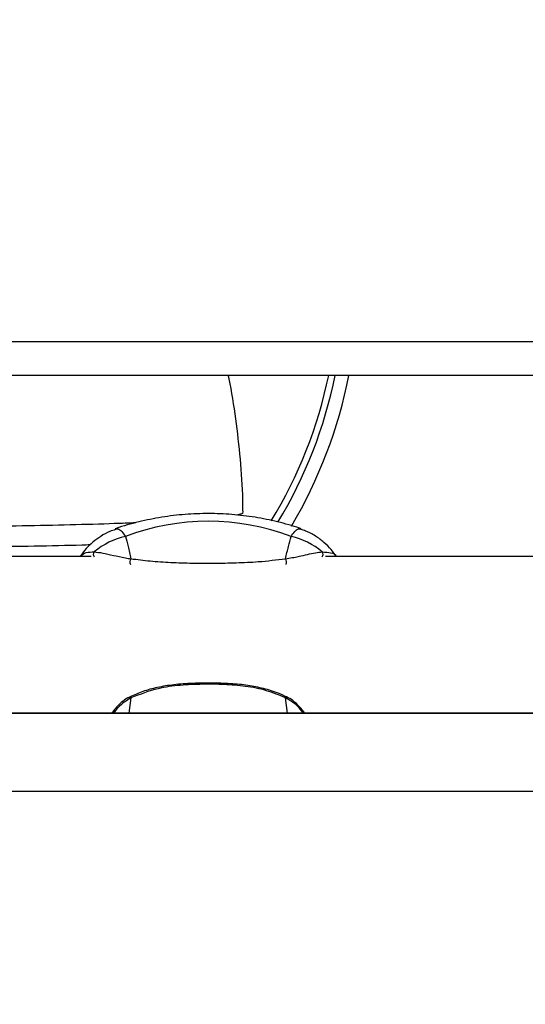
# Model space of a CAD drawing. Units: millimetres. Extents: x -10311 to 9178, y -5780 to 12519.
# Drawn here: x -5727 to -5652, y -1170 to -1024 of the extents above; entities that cross this region are included whole.
import ezdxf

# ---------------------------------------------------------------- set-up
doc = ezdxf.new("R2010")
doc.units = ezdxf.units.MM
doc.styles.add('SLDTEXTSTYLE0', font='TXT', dxfattribs={"width": 0.7})
doc.dimstyles.new('SLDDIMSTYLE0', dxfattribs={"dimtxt": 5, "dimasz": 3.302, "dimexe": 0, "dimexo": 0.0625, "dimgap": 1.25, "dimtad": 2, "dimdec": 0, "dimrnd": 1e-09, "dimzin": 12, "dimdsep": 46, "dimtxsty": 'SLDTEXTSTYLE0', "dimsah": 1, "dimcen": 0.09, "dimadec": 0, "dimazin": 3, "dimtfac": 1, "dimtofl": 0, "dimtmove": 0, "dimatfit": 3, "dimfxl": 0, "dimfrac": 2, "dimtolj": 1, "dimtzin": 12, "dimarcsym": 0})

# ---------------------------------------------------------------- blocks, each defined once
blk = doc.blocks.new('_D')
at = {"color": 7, "linetype": 'Continuous', "lineweight": 0}
for p, q in [((-1643.22, 2727.36), (-9768.7, 2727.36)), ((-9767.7, -3221.26), (-9767.7, 2727.36)), ((3760.68, -3221.26), (-9768.7, -3221.26))]:
    blk.add_line(p, q, dxfattribs=at)
at = {"color": 7, "linetype": 'Continuous', "lineweight": 18}
for points in [[(-9767.7, 2727.36), (-9768.21, 2724.06), (-9767.19, 2724.06)], [(-9767.7, -3221.26), (-9767.19, -3217.96), (-9768.21, -3217.96)]]:
    blk.add_solid(points, dxfattribs=at)
at = {"color": 7, "linetype": 'Continuous', "lineweight": 18, "insert": (-9774.15, -253.17), "char_height": 5, "attachment_point": 1, "rotation": 90, "style": 'SLDTEXTSTYLE0'}
blk.add_mtext('5949', dxfattribs=at)
blk = doc.blocks.new('_D_1')
at = {"color": 7, "linetype": 'Continuous', "lineweight": 0}
for p, q in [((7285.34, 1686.83), (7285.34, -5379.39)), ((-7937.38, -572.47), (-7937.38, -5379.39)), ((-7937.38, -5378.39), (7285.34, -5378.39))]:
    blk.add_line(p, q, dxfattribs=at)
at = {"color": 7, "linetype": 'Continuous', "lineweight": 18}
for points in [[(-7937.38, -5378.39), (-7934.08, -5378.9), (-7934.08, -5377.88)], [(7285.34, -5378.39), (7282.04, -5377.88), (7282.04, -5378.9)]]:
    blk.add_solid(points, dxfattribs=at)
at = {"color": 7, "linetype": 'Continuous', "lineweight": 18, "insert": (-333.13, -5371.94), "char_height": 5, "attachment_point": 1, "style": 'SLDTEXTSTYLE0'}
blk.add_mtext('15223', dxfattribs=at)
blk = doc.blocks.new('_D_2')
at = {"color": 7, "linetype": 'Continuous', "lineweight": 0}
for p, q in [((9178.35, 1959.09), (9178.35, -5779.98)), ((-9422.35, -572.47), (-9422.35, -5779.98)), ((-9422.35, -5778.98), (9178.35, -5778.98))]:
    blk.add_line(p, q, dxfattribs=at)
at = {"color": 7, "linetype": 'Continuous', "lineweight": 18}
for points in [[(-9422.35, -5778.98), (-9419.04, -5779.48), (-9419.04, -5778.47)], [(9178.35, -5778.98), (9175.04, -5778.47), (9175.04, -5779.48)]]:
    blk.add_solid(points, dxfattribs=at)
at = {"color": 7, "linetype": 'Continuous', "lineweight": 18, "insert": (-128.93, -5772.53), "char_height": 5, "attachment_point": 1, "style": 'SLDTEXTSTYLE0'}
blk.add_mtext('18601', dxfattribs=at)
blk = doc.blocks.new('_D_3')
at = {"color": 7, "linetype": 'Continuous', "lineweight": 0}
for p, q in [((-1300.02, 5003.85), (-10305.85, 5003.85)), ((-10304.85, -4706.23), (-10304.85, 5003.85)), ((-6359.5, -4706.23), (-10305.85, -4706.23))]:
    blk.add_line(p, q, dxfattribs=at)
at = {"color": 7, "linetype": 'Continuous', "lineweight": 18}
for points in [[(-10304.85, 5003.85), (-10305.36, 5000.55), (-10304.35, 5000.55)], [(-10304.85, -4706.23), (-10304.35, -4702.92), (-10305.36, -4702.92)]]:
    blk.add_solid(points, dxfattribs=at)
at = {"color": 7, "linetype": 'Continuous', "lineweight": 18, "insert": (-10311.3, 142.95), "char_height": 5, "attachment_point": 1, "rotation": 90, "style": 'SLDTEXTSTYLE0'}
blk.add_mtext('9710', dxfattribs=at)

msp = doc.modelspace()

# ---------------------------------------------------------------- linework, layer by layer
at = {"color": 7, "linetype": 'Continuous', "lineweight": 25}
for p, q in [((-5730.32, -1072.16), (-5549.32, -1072.16)), ((-5549.49, -1077.16), (-5730.32, -1077.16)), ((-5710.64, -1099.13), (-5712.01, -1099.09)), ((-5716.87, -1104.01), (-5758.12, -1104.01)), ((-5639.19, -1104.01), (-5682.12, -1104.01)), ((-5710.96, -1124.98), (-5711.26, -1127.26)), ((-5687.73, -1127.26), (-5688.03, -1124.98)), ((-5639.07, -1127.26), (-5749.12, -1127.26)), ((-5749.12, -1127.26), (-5639.06, -1127.26)), ((-5629.19, -1138.83), (-5729.19, -1138.83))]:
    msp.add_line(p, q, dxfattribs=at)
for centre, radius, start, end in [((-5747.08, -1063.75), 66.8, 328.4131, 348.4184), ((-5747.16, -1063.8), 67.8, 328.7771, 348.6301), ((-5747.16, -1063.8), 69.8, 329.2398, 348.965), ((-5699.5, -1133.26), 34.47, 69.1424, 110.8576), ((-5709.57, -1111.34), 10.52, 102.0562, 130.5095), ((-5689.42, -1111.34), 10.52, 49.4905, 77.9438), ((-5716.01, -1103.69), 0.527, 139.4647, 221.6056), ((-5682.99, -1103.69), 0.527, 318.3944, 40.5353), ((-5710.24, -1104.84), 0.872, 145.4073, 203.1954), ((-5688.75, -1104.84), 0.872, 336.8046, 34.5927), ((-5711.26, -1125.08), 0.318, 18.8283, 59.4283), ((-5687.74, -1125.08), 0.311, 119.8679, 161.5559)]:
    msp.add_arc(centre, radius, start, end, dxfattribs=at)
for points, knots in [([(-5694.34, -1097.51), (-5694.35, -1096.87), (-5694.38, -1094.23), (-5694.69, -1089.58), (-5695.38, -1083.6), (-5696.01, -1079.45), (-5696.48, -1077.33), (-5696.52, -1077.16)], [0, 0, 0, 0, 0.093022, 0.387153, 0.681314, 0.975492, 1, 1, 1, 1]), ([(-5685.7, -1099.92), (-5685.79, -1099.89), (-5686.93, -1099.47), (-5689.21, -1098.85), (-5692.56, -1098.16), (-5695.99, -1097.75), (-5699.46, -1097.61), (-5702.94, -1097.74), (-5706.4, -1098.15), (-5709.82, -1098.86), (-5712.12, -1099.48), (-5713.25, -1099.9), (-5713.29, -1099.91)], [0, 0, 0, 0, 0.009681, 0.131299, 0.253207, 0.375604, 0.498422, 0.621706, 0.745535, 0.869989, 0.99512, 1, 1, 1, 1]), ([(-5694.47, -1097.51), (-5694.43, -1097.58), (-5694.37, -1097.7), (-5695.04, -1097.82), (-5695.31, -1097.87)], [0, 0, 0, 0, 0.596918, 1, 1, 1, 1]), ([(-5710.25, -1099.02), (-5711.29, -1099.06), (-5714.23, -1099.19), (-5719.92, -1099.34), (-5727.02, -1099.49), (-5733.35, -1099.57), (-5738.57, -1099.61), (-5741.28, -1099.62), (-5742.63, -1099.62)], [0, 0, 0, 0, 0.119029, 0.335491, 0.551973, 0.768454, 0.884227, 1, 1, 1, 1]), ([(-5713.25, -1100.02), (-5713.53, -1100.11), (-5714.3, -1100.35), (-5715.43, -1100.99), (-5716.61, -1101.85), (-5717.59, -1102.82), (-5718.2, -1103.56), (-5718.45, -1103.96), (-5718.48, -1104.01)], [0, 0, 0, 0, 0.129252, 0.354832, 0.570241, 0.775887, 0.971921, 1, 1, 1, 1]), ([(-5713.27, -1099.95), (-5713.15, -1099.92), (-5712.85, -1099.83), (-5712.35, -1100.22), (-5711.95, -1100.79), (-5711.77, -1101.05)], [0, 0, 0, 0, 0.2757493, 0.6651774, 1, 1, 1, 1]), ([(-5687.22, -1101.05), (-5687.04, -1100.79), (-5686.65, -1100.22), (-5686.15, -1099.84), (-5685.85, -1099.92), (-5685.72, -1099.96)], [0, 0, 0, 0, 0.334811, 0.714878, 1, 1, 1, 1]), ([(-5680.51, -1104.01), (-5680.75, -1103.67), (-5681.28, -1102.92), (-5682.33, -1101.89), (-5683.61, -1100.95), (-5684.77, -1100.31), (-5685.52, -1100.09), (-5685.74, -1100.02)], [0, 0, 0, 0, 0.192753, 0.42022, 0.656021, 0.897807, 1, 1, 1, 1]), ([(-5711.77, -1101.05), (-5711.64, -1101.52), (-5711.38, -1102.46), (-5711.1, -1103.72), (-5710.96, -1104.35)], [0, 0, 0, 0, 0.497705, 1, 1, 1, 1]), ([(-5688.03, -1104.35), (-5687.89, -1103.72), (-5687.62, -1102.47), (-5687.36, -1101.53), (-5687.22, -1101.05)], [0, 0, 0, 0, 0.497788, 1, 1, 1, 1]), ([(-5742.65, -1102.62), (-5740.98, -1102.61), (-5737.62, -1102.6), (-5731.78, -1102.55), (-5725.22, -1102.45), (-5719.96, -1102.35), (-5717.39, -1102.26), (-5716.97, -1102.25)], [0, 0, 0, 0, 0.187131, 0.37663, 0.656018, 0.943511, 1, 1, 1, 1]), ([(-5718.47, -1104.01), (-5718.22, -1103.78), (-5717.74, -1103.34), (-5716.83, -1103.34), (-5716.41, -1103.34)], [0, 0, 0, 0, 0.5407941, 1, 1, 1, 1]), ([(-5716.41, -1103.34), (-5716, -1103.38), (-5715.19, -1103.46), (-5713.69, -1103.81), (-5712.25, -1104.16), (-5711.24, -1104.31), (-5710.96, -1104.35)], [0, 0, 0, 0, 0.30927, 0.623934, 0.895328, 1, 1, 1, 1]), ([(-5688.03, -1104.35), (-5687.37, -1104.24), (-5686.09, -1104.02), (-5684.74, -1103.68), (-5683.57, -1103.43), (-5682.92, -1103.37), (-5682.59, -1103.34)], [0, 0, 0, 0, 0.258577, 0.499039, 0.744859, 1, 1, 1, 1]), ([(-5682.59, -1103.34), (-5682.15, -1103.36), (-5681.27, -1103.4), (-5680.66, -1103.65), (-5680.5, -1104), (-5680.49, -1104.01)], [0, 0, 0, 0, 0.4849069, 0.9829935, 1, 1, 1, 1]), ([(-5710.96, -1104.35), (-5710.02, -1104.46), (-5708.12, -1104.7), (-5705.02, -1104.91), (-5701.84, -1105), (-5698.6, -1105.01), (-5695.34, -1104.96), (-5691.72, -1104.79), (-5689.36, -1104.51), (-5688.03, -1104.35)], [0, 0, 0, 0, 0.130353, 0.264371, 0.400553, 0.536855, 0.67707, 0.817028, 1, 1, 1, 1]), ([(-5687.91, -1124.84), (-5688.09, -1124.75), (-5688.98, -1124.28), (-5690.69, -1123.72), (-5693.06, -1123.18), (-5695.62, -1122.88), (-5698.56, -1122.77), (-5701.59, -1122.78), (-5704.5, -1122.98), (-5706.98, -1123.39), (-5709.17, -1123.96), (-5710.47, -1124.55), (-5711.09, -1124.84)], [0, 0, 0, 0, 0.025853, 0.128373, 0.226614, 0.332364, 0.452477, 0.596861, 0.714671, 0.819168, 0.913605, 1, 1, 1, 1]), ([(-5688.03, -1124.98), (-5688.97, -1124.59), (-5690.87, -1123.8), (-5693.98, -1123.22), (-5697.15, -1122.96), (-5700.39, -1122.93), (-5703.65, -1123.08), (-5707.28, -1123.54), (-5709.63, -1124.46), (-5710.96, -1124.98)], [0, 0, 0, 0, 0.130353, 0.264371, 0.400553, 0.536855, 0.67707, 0.817028, 1, 1, 1, 1]), ([(-5711.09, -1124.84), (-5711.21, -1124.88), (-5711.67, -1125.07), (-5712.41, -1125.66), (-5713.2, -1126.42), (-5713.64, -1127.01), (-5713.82, -1127.26)], [0, 0, 0, 0, 0.104534, 0.401883, 0.751813, 1, 1, 1, 1]), ([(-5710.96, -1124.98), (-5711.64, -1125.4), (-5712.63, -1126.02), (-5713.32, -1126.96), (-5713.54, -1127.26)], [0, 0, 0, 0, 0.6792689, 1, 1, 1, 1]), ([(-5685.4, -1127.26), (-5685.41, -1127.23), (-5685.88, -1126.52), (-5686.75, -1125.69), (-5687.75, -1125.14), (-5688.03, -1124.98)], [0, 0, 0, 0, 0.022382, 0.727896, 1, 1, 1, 1]), ([(-5685.17, -1127.26), (-5685.43, -1126.92), (-5685.96, -1126.24), (-5686.86, -1125.39), (-5687.57, -1124.99), (-5687.89, -1124.81)], [0, 0, 0, 0, 0.342261, 0.703544, 1, 1, 1, 1])]:
    msp.add_open_spline(points, degree=3, knots=knots, dxfattribs=at)

# ---------------------------------------------------------------- dimensions: what is measured, and where the dimension line sits
at = {"color": 7, "linetype": 'Continuous', "lineweight": 18}
for base, p1, p2, angle, picture, middle in [((-10304.85, 5003.85), (-6359.5, -4706.23), (-1300.02, 5003.85), 90, '_D_3', (-10304.85, 148.81)), ((-9767.7, 2727.36), (3760.68, -3221.26), (-1643.22, 2727.36), 90, '_D', (-9767.7, -246.95)), ((9178.35, -5778.98), (-9422.35, -572.47), (9178.35, 1959.09), 0, '_D_2', (-122, -5778.98)), ((7285.34, -5378.39), (-7937.38, -572.47), (7285.34, 1686.83), 0, '_D_1', (-326.02, -5378.39))]:
    dim = msp.add_linear_dim(base=base, p1=p1, p2=p2, angle=angle, dimstyle='SLDDIMSTYLE0', dxfattribs=at)
    dim.commit()
    dim.dimension.update_dxf_attribs({"geometry": picture, "text_midpoint": middle, "dimtype": 160})

doc.saveas('drawing.dxf')
